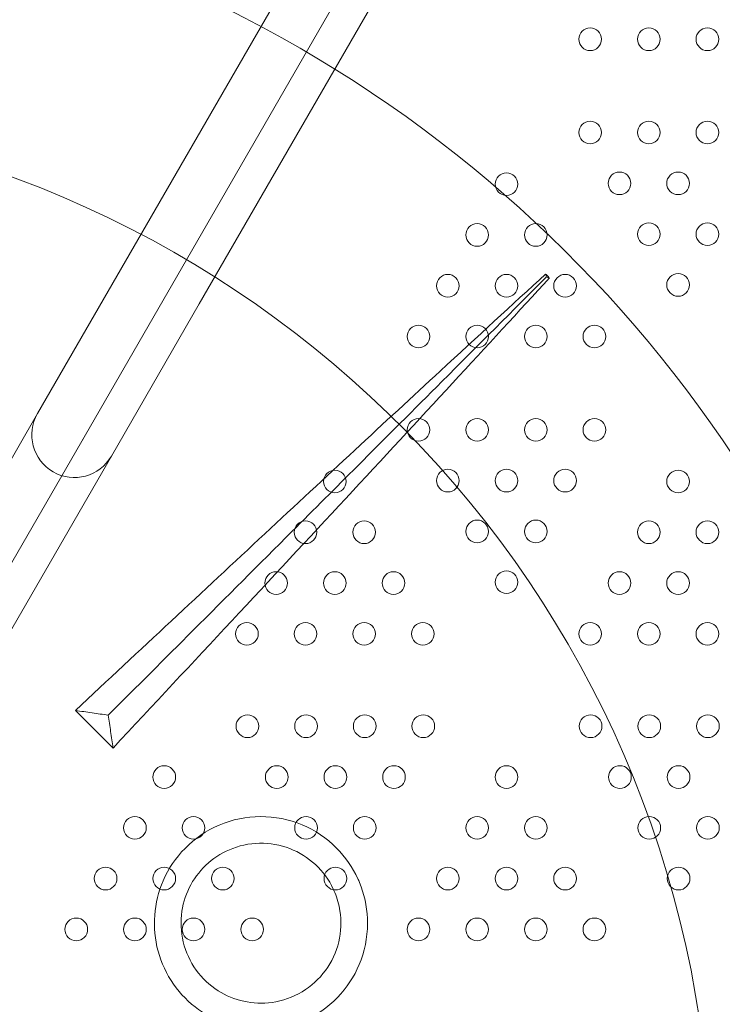
# Model space of a CAD drawing. Units: millimetres. Extents: x 161777 to 182777, y -9668 to 9013.
# Drawn here: x 170887 to 171151, y -792 to -422 of the extents above; entities that cross this region are included whole.
import ezdxf

# ---------------------------------------------------------------- set-up
doc = ezdxf.new("R2010")
doc.units = ezdxf.units.MM
doc.header["$LTSCALE"] = 30
doc.layers.add('InterSystem-dimension', color=7, linetype='Continuous', lineweight=5)
doc.layers.add('InterSystem-drawing', color=7, linetype='Continuous', lineweight=9)
doc.styles.add('arial', font='arial.ttf')
doc.dimstyles.new('IS_1-50(mm)', dxfattribs={"dimtxt": 100, "dimasz": 100, "dimexe": 10, "dimexo": 50, "dimgap": 10, "dimtad": 1, "dimdec": 0, "dimrnd": 10, "dimzin": 0, "dimtxsty": 'arial', "dimcen": 100, "dimclrd": 256, "dimclre": 256, "dimclrt": 256, "dimadec": 1, "dimazin": 0, "dimtfac": 1, "dimtdec": 0, "dimtmove": 0, "dimatfit": 3, "dimfxl": 1, "dimtolj": 1, "dimtzin": 0, "dimlwd": -1, "dimlwe": -1, "dimarcsym": 0})

# ---------------------------------------------------------------- blocks, each defined once
blk = doc.blocks.new('*D1')
at = {"layer": 'Defpoints', "color": 0, "transparency": 16777216}
for p in [(172128.44, 1887.34), (167668.78, -6062.86), (171062.66, -6062.86)]:
    blk.add_point(p, dxfattribs=at)
at = {"layer": 'InterSystem-dimension', "transparency": 16777216}
for p, q in [((172078.44, 1887.34), (167658.78, 1887.34)), ((167668.78, 1787.34), (167668.78, -5962.86)), ((171012.66, -6062.86), (167658.78, -6062.86))]:
    blk.add_line(p, q, dxfattribs=at)
for points in [[(167652.11, 1787.34), (167685.44, 1787.34), (167668.78, 1887.34)], [(167652.11, -5962.86), (167685.44, -5962.86), (167668.78, -6062.86)]]:
    blk.add_solid(points, dxfattribs=at)
at = {"layer": 'InterSystem-dimension', "transparency": 16777216, "insert": (167607.72, -2087.76), "char_height": 100, "attachment_point": 5, "rotation": 90, "style": 'arial'}
blk.add_mtext('\\A1;7950', dxfattribs=at)
blk = doc.blocks.new('*D2')
at = {"layer": 'Defpoints', "color": 0, "transparency": 16777216}
for p in [(174960.4, 2895.24), (168874.48, -27.97), (174960.4, -1128.99)]:
    blk.add_point(p, dxfattribs=at)
at = {"layer": 'InterSystem-dimension', "transparency": 16777216}
for p, q in [((168874.48, 22.03), (168874.48, 2905.24)), ((174960.4, -1078.99), (174960.4, 2905.24)), ((168974.48, 2895.24), (174860.4, 2895.24))]:
    blk.add_line(p, q, dxfattribs=at)
for points in [[(168974.48, 2911.9), (168974.48, 2878.57), (168874.48, 2895.24)], [(174860.4, 2911.9), (174860.4, 2878.57), (174960.4, 2895.24)]]:
    blk.add_solid(points, dxfattribs=at)
at = {"layer": 'InterSystem-dimension', "transparency": 16777216, "insert": (171917.44, 2956.29), "char_height": 100, "attachment_point": 5, "style": 'arial'}
blk.add_mtext('\\A1;6090', dxfattribs=at)

msp = doc.modelspace()

# ---------------------------------------------------------------- linework, layer by layer
at = {"layer": 'InterSystem-drawing', "lineweight": 20}
msp.add_line((170777.88, -809.47), (171302.98, 100.04), dxfattribs=at)
at = {"layer": 'InterSystem-drawing'}
for p, q in [((171120.54, -176.96), (170926.54, -512.98)), ((171148.25, -192.96), (170954.25, -528.98)), ((170893.54, -570.13), (170926.54, -512.98)), ((170954.25, -528.98), (170921.25, -586.13)), ((170893.54, -570.13), (170772.29, -780.15)), ((170921.25, -586.13), (170800, -796.15))]:
    msp.add_line(p, q, dxfattribs=at)
at = {"layer": 'InterSystem-drawing', "lineweight": 0}
for centre in [(171100.91, -429.68), (171122.91, -429.68), (171144.91, -429.68), (171100.91, -464.68), (171122.91, -464.68), (171144.91, -464.68), (171069.51, -484.06), (171111.91, -483.73), (171133.91, -483.73), (171122.91, -502.78), (171144.91, -502.78), (171144.91, -502.78), (171058.51, -503.11), (171080.51, -503.11), (171080.51, -503.11), (171047.51, -522.16), (171069.51, -522.16), (171091.51, -522.16), (171091.51, -522.16), (171133.91, -521.84), (171036.51, -541.22), (171058.51, -541.22), (171080.51, -541.22), (171102.51, -541.22), (171036.51, -576.22), (171058.51, -576.22), (171080.51, -576.22), (171102.51, -576.22), (171047.51, -595.27), (171047.51, -595.27), (171069.51, -595.27), (171091.51, -595.27), (171005.12, -595.6), (171133.91, -595.6), (170994.12, -614.65), (170994.12, -614.65), (171016.12, -614.65), (171058.51, -614.32), (171058.51, -614.32), (171080.51, -614.32), (171122.91, -614.65), (171144.91, -614.65), (171144.91, -614.65), (170983.12, -633.7), (170983.12, -633.7), (171005.12, -633.7), (171027.12, -633.7), (171069.51, -633.37), (171111.91, -633.7), (171133.91, -633.7), (170972.12, -652.75), (170994.12, -652.75), (171016.12, -652.75), (171038.12, -652.75), (171100.91, -652.75), (171122.91, -652.75), (171144.91, -652.75), (170972.31, -687.43), (170994.31, -687.43), (171016.31, -687.43), (171038.31, -687.43), (171101.1, -687.43), (171123.1, -687.43), (171145.1, -687.43), (170941.1, -706.48), (170983.31, -706.48), (170983.31, -706.48), (171005.31, -706.48), (171027.31, -706.48), (171069.51, -706.48), (171112.1, -706.48), (171112.1, -706.48), (171134.1, -706.48), (170930.1, -725.53), (170952.1, -725.53), (170952.1, -725.53), (170994.31, -725.53), (170994.31, -725.53), (171016.31, -725.53), (171058.51, -725.53), (171058.51, -725.53), (171080.51, -725.53), (171123.1, -725.53), (171123.1, -725.53), (171145.1, -725.53), (170919.1, -744.58), (170941.1, -744.58), (170963.1, -744.58), (170963.1, -744.58), (171005.31, -744.58), (171047.51, -744.58), (171047.51, -744.58), (171069.51, -744.58), (171091.51, -744.58), (171134.1, -744.58), (170908.1, -763.64), (170930.1, -763.64), (170952.1, -763.64), (170974.1, -763.64), (171036.51, -763.64), (171058.51, -763.64), (171080.51, -763.64), (171102.51, -763.64)]:
    msp.add_circle(centre, 4.25, dxfattribs=at)
at = {"layer": 'InterSystem-drawing', "lineweight": 15}
for radius, start, end in [(490, 3.5101, 120), (400, 4.3012, 175.6988)]:
    msp.add_arc((170746.4, -856.99), radius, start, end, dxfattribs=at)
at = {"layer": 'InterSystem-drawing'}
for start, end in [(150, 240), (240, 330)]:
    msp.add_arc((170907.4, -578.13), 16, start, end, dxfattribs=at)
at = {"layer": 'InterSystem-drawing', "lineweight": 15}
for points, knots in [([(171084.21, -517.77), (171071.73, -529.19), (171058.51, -541.35), (171023.88, -573.34), (171001.8, -593.84), (170955.77, -636.7), (170931.97, -658.91), (170907.79, -681.49)], [0.000628, 0.000628, 0.000628, 0.000628, 66.573699, 66.573699, 166.493513, 166.493513, 266.397265, 266.397265, 266.397265, 266.397265]), ([(171084.53, -518.87), (171072.1, -531.3), (171058.97, -544.43), (171045.29, -558.11), (171035, -568.39), (171024.41, -578.98), (171013.57, -589.82), (171005.52, -597.88), (170997.32, -606.07), (170989.03, -614.37), (170976.83, -626.56), (170964.41, -638.98), (170951.86, -651.53), (170941.35, -662.04), (170930.76, -672.64), (170920.12, -683.27)], [0.002684, 0.002684, 0.002684, 0.002684, 0.2561445, 0.2561445, 0.2561445, 0.446679, 0.446679, 0.446679, 0.5884091, 0.5884091, 0.5884091, 0.7967182, 0.7967182, 0.7967182, 0.9710992, 0.9710992, 0.9710992, 0.9710992]), ([(170921.9, -695.6), (170952.03, -663.33), (170981.47, -631.8), (171023.08, -587.01), (171036.46, -572.58), (171062.04, -544.88), (171074.2, -531.67), (171085.63, -519.18)], [0.018594, 0.018594, 0.018594, 0.018594, 133.360372, 133.360372, 199.949883, 199.949883, 266.539679, 266.539679, 266.539679, 266.539679]), ([(171084.53, -518.87), (171084.47, -518.68), (171084.42, -518.49), (171084.32, -518.13), (171084.27, -517.95), (171084.21, -517.77)], [-1.273716, -1.273716, -1.273716, -1.273716, -0.628361, -0.628361, -0.001097, -0.001097, -0.001097, -0.001097]), ([(171085.63, -519.18), (171085.45, -519.13), (171085.26, -519.08), (171084.9, -518.97), (171084.71, -518.92), (171084.53, -518.87)], [-1.272617, -1.272617, -1.272617, -1.272617, -0.645344, -0.645344, 0, 0, 0, 0]), ([(170907.79, -681.49), (170909.87, -681.8), (170911.94, -682.1), (170916.05, -682.69), (170918.09, -682.98), (170920.12, -683.27)], [-16.392991, -16.392991, -16.392991, -16.392991, -8.121956, -8.121956, 0, 0, 0, 0]), ([(170920.12, -683.27), (170920.41, -685.31), (170920.7, -687.35), (170921.29, -691.46), (170921.59, -693.53), (170921.9, -695.6)], [-16.433616, -16.433616, -16.433616, -16.433616, -8.297969, -8.297969, -0.040663, -0.040663, -0.040663, -0.040663]), ([(171014.35, -746.01), (171014.16, -745.55), (171013.97, -745.1), (171011.8, -740.37), (171009.1, -736.47), (171002.07, -729.39), (170997.66, -726.43), (170987.89, -722.34), (170982.6, -721.3), (170971.92, -721.33), (170966.62, -722.42), (170956.91, -726.57), (170952.56, -729.53), (170945.44, -736.75), (170942.66, -740.87), (170938.92, -749.5), (170937.84, -753.88), (170937.17, -762.86), (170937.6, -767.41), (170940, -776.23), (170941.97, -780.44), (170947.18, -787.91), (170950.36, -791.13), (170957.68, -796.41), (170961.78, -798.42), (170970.69, -801.03), (170975.46, -801.55), (170985.45, -800.85), (170990.57, -799.44), (170999.86, -794.8), (171003.98, -791.64), (171010.67, -784.06), (171013.25, -779.74), (171016.77, -770.1), (171017.59, -764.83), (171017.15, -754.89), (171016.13, -750.31), (171014.35, -746.01)], [-253.357694, -253.357694, -253.357694, -253.357694, -251.881975, -251.881975, -237.743093, -237.743093, -221.871198, -221.871198, -205.696743, -205.696743, -189.444773, -189.444773, -173.682334, -173.682334, -158.846642, -158.846642, -145.394791, -145.394791, -131.804017, -131.804017, -117.963853, -117.963853, -104.482725, -104.482725, -90.86353, -90.86353, -76.537821, -76.537821, -60.617343, -60.617343, -45.024697, -45.024697, -29.91143, -29.91143, -13.978645, -13.978645, 0, 0, 0, 0]), ([(171005.11, -749.83), (171006.02, -752.02), (171006.66, -754.31), (171007.64, -760.54), (171007.48, -764.51), (171005.63, -772.21), (171003.93, -775.86), (170999.21, -782.29), (170996.23, -785), (170989.36, -789.12), (170985.53, -790.47), (170978.02, -791.52), (170974.43, -791.38), (170967.53, -789.86), (170964.27, -788.52), (170958.11, -784.6), (170955.31, -781.97), (170950.8, -775.73), (170949.15, -772.15), (170947.32, -764.58), (170947.15, -760.67), (170948.26, -753.34), (170949.4, -749.97), (170952.8, -743.78), (170955.02, -741.03), (170960.36, -736.36), (170963.45, -734.51), (170970.47, -731.86), (170974.4, -731.2), (170982.19, -731.45), (170985.99, -732.31), (170993, -735.41), (170996.16, -737.6), (171001.51, -743.06), (171003.64, -746.29), (171005.11, -749.83)], [-190.000977, -190.000977, -190.000977, -190.000977, -182.892619, -182.892619, -171.048887, -171.048887, -158.99494, -158.99494, -146.891258, -146.891258, -134.712059, -134.712059, -123.964397, -123.964397, -113.437664, -113.437664, -102.025186, -102.025186, -90.309667, -90.309667, -78.677452, -78.677452, -68.047553, -68.047553, -57.44571, -57.44571, -46.63464, -46.63464, -34.678074, -34.678074, -22.987154, -22.987154, -11.514281, -11.514281, 0, 0, 0, 0])]:
    msp.add_open_spline(points, degree=3, knots=knots, dxfattribs=at)
for points in [[(171084.92, -518.47), (171084.69, -518.24), (171084.45, -518), (171084.21, -517.77)], [(171085.63, -519.18), (171085.39, -518.94), (171085.16, -518.71), (171084.92, -518.47)], [(170907.79, -681.49), (170910.15, -683.87), (170912.5, -686.23), (170914.83, -688.56)], [(170914.83, -688.56), (170917.17, -690.89), (170919.52, -693.24), (170921.9, -695.6)]]:
    msp.add_open_spline(points, degree=3, dxfattribs=at)

# ---------------------------------------------------------------- dimensions: what is measured, and where the dimension line sits
at = {"layer": 'InterSystem-dimension'}
dim = msp.add_linear_dim(base=(174960.4, 2895.24), p1=(168874.48, -27.97), p2=(174960.4, -1128.99), dimstyle='IS_1-50(mm)', dxfattribs=at)
dim.commit()
dim.dimension.update_dxf_attribs({"geometry": '*D2', "text_midpoint": (171917.44, 2956.29)})
dim = msp.add_linear_dim(base=(167668.78, -6062.86), p1=(172128.44, 1887.34), p2=(171062.66, -6062.86), angle=90, dimstyle='IS_1-50(mm)', dxfattribs=at)
dim.commit()
dim.dimension.update_dxf_attribs({"geometry": '*D1', "text_midpoint": (167607.72, -2087.76)})

doc.saveas('drawing.dxf')
